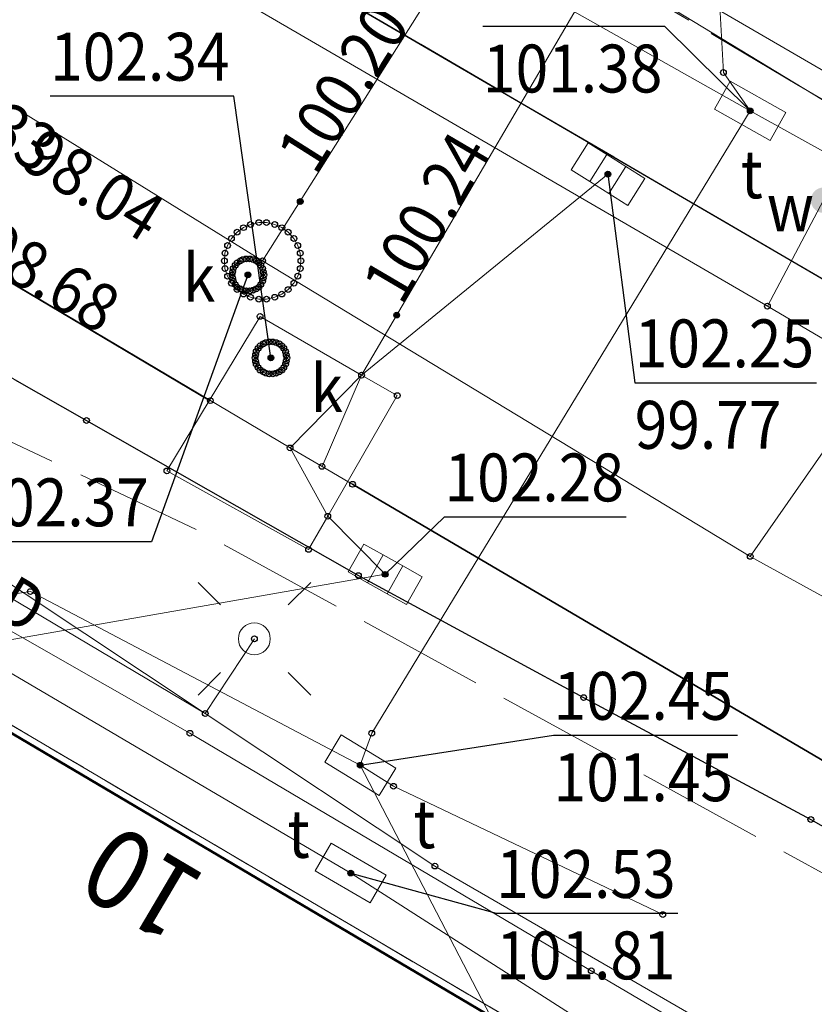
# Model space of a CAD drawing. Extents: x 7408678 to 7412252, y 5823416 to 5826116.
# Drawn here: x 7411294 to 7411307, y 5824165 to 5824180 of the extents above; entities that cross this region are included whole.
import ezdxf
from ezdxf.enums import TextEntityAlignment as Align

# ---------------------------------------------------------------- set-up
doc = ezdxf.new("R2010")
doc.units = 0
doc.header["$MEASUREMENT"] = 0
for name, pattern in [('1.5_0.5', [2, 1.5, -0.5]), ('218-500', [1, 0.5, -0.5]), ('219-500', [0, 0]), ('mz1.0_0.5', [1.5, 1, -0.5]), ('mz2.0_0.5', [2.5, 2, -0.5])]:
    doc.linetypes.add(name, pattern=pattern)
doc.layers.get('0').update_dxf_attribs({"color": 2, "linetype": 'CONTINUOUS', "lineweight": 5})
for name, color, linetype in [('218-Granica użytku', 7, 'CONTINUOUS'), ('219-Linia granicy', 7, 'CONTINUOUS'), ('238-Punkt adresowy budynku', 7, 'CONTINUOUS'), ('312-Budynek (powierzchnia)', 7, 'CONTINUOUS'), ('320-część budynku wyodrębniona ze względu na liczbę kondygnacji naziemnych (powierzchnia)', 7, 'CONTINUOUS'), ('chodnik (powierzchnia)', 7, 'CONTINUOUS'), ('jezdnia (powierzchnia)', 7, 'CONTINUOUS'), ('komora podziemna - przewód kanalizacyjny (powierzchnia)', 7, 'CONTINUOUS'), ('kratka ściekowa (punkt)', 7, 'CONTINUOUS'), ('krawężnik (linia)', 7, 'CONTINUOUS'), ('latarnia (punkt)', 7, 'CONTINUOUS'), ('plac (powierzchnia)', 7, 'CONTINUOUS'), ('przewód ciepłowniczy - projektowany lub w budowie (linia) - ob. projektowany', 7, 'CONTINUOUS'), ('przewód elektroenergetyczny (linia)', 7, 'CONTINUOUS'), ('przewód elektroenergetyczny (linia)-Atr1', 7, 'CONTINUOUS'), ('przewód kanalizacyjny (linia)', 7, 'CONTINUOUS'), ('przewód telekomunikacyjny (linia)', 7, 'CONTINUOUS'), ('przewód wodociągowy (linia)', 7, 'CONTINUOUS'), ('punkt o określonej wysokości (sieć kanalizacyjna)', 7, 'CONTINUOUS'), ('punkt o określonej wysokości (sieć kanalizacyjna)-Atr2', 7, 'CONTINUOUS'), ('punkt o określonej wysokości (sieć kanalizacyjna)-Atr3', 7, 'CONTINUOUS'), ('punkt o określonej wysokości (sieć telekomunikacyjna)', 7, 'CONTINUOUS'), ('punkt o określonej wysokości (sieć telekomunikacyjna)-Atr2', 7, 'CONTINUOUS'), ('punkt o określonej wysokości (sieć telekomunikacyjna)-Atr3', 7, 'CONTINUOUS'), ('Punkt roboczy BDOT GESUT K1', 7, 'CONTINUOUS'), ('punkt wysokościowy sztuczny-Atr2', 7, 'CONTINUOUS'), ('rura ochronna - przewód kanalizacyjny (linia)', 7, 'CONTINUOUS'), ('studzienka prostokątna - przewód telekomunikacyjny (punkt)', 7, 'CONTINUOUS'), ('studzienka prostokątna - przewód telekomunikacyjny (punkt)-Atr17', 7, 'CONTINUOUS'), ('właz (powierzchnia)', 7, 'CONTINUOUS'), ('właz (powierzchnia)-Atr17', 7, 'CONTINUOUS'), ('zasuwa (punkt)', 7, 'CONTINUOUS'), ('zasuwa (punkt)-Atr17', 7, 'CONTINUOUS')]:
    doc.layers.add(name, color=color, linetype=linetype)
doc.styles.get("Standard").update_dxf_attribs({"font": 'txt', "width": 0.75})

# ---------------------------------------------------------------- blocks, each defined once
blk = doc.blocks.new('US15B')
at = {"color": 0, "linetype": 'Continuous', "lineweight": 0}
blk.add_lwpolyline([(-0.5, -0.25), (0.5, -0.25), (0.5, 0.25), (-0.5, 0.25)], close=True, dxfattribs=at)
blk = doc.blocks.new('PW01')
at = {"linetype": 'Continuous', "lineweight": 13}
h = blk.add_hatch(color=0, dxfattribs=at)
edge = h.paths.add_edge_path()
edge.add_arc((0, 0), 0.045, 0, 360)
blk = doc.blocks.new('US05')
at = {"color": 0, "linetype": 'Continuous', "lineweight": 13}
for p, q in [((-0.525, -0.25), (-0.525, 0.25)), ((-0.525, 0.25), (-0.175, 0.25)), ((-0.175, -0.25), (-0.175, 0.25)), ((-0.175, 0.25), (0.175, 0.25)), ((0.175, -0.25), (0.175, 0.25)), ((0.175, 0.25), (0.525, 0.25)), ((0.525, -0.25), (0.525, 0.25)), ((-0.525, -0.25), (-0.175, -0.25)), ((-0.175, -0.25), (0.175, -0.25)), ((0.175, -0.25), (0.525, -0.25))]:
    blk.add_line(p, q, dxfattribs=at)
blk = doc.blocks.new('SM01')
at = {"color": 0, "linetype": 'Continuous', "lineweight": 13}
for p, q in [((-0.53, 0.531), (-0.883, 0.884)), ((0.531, 0.531), (0.884, 0.884)), ((-0.53, -0.53), (-0.883, -0.883)), ((0.531, -0.53), (0.884, -0.883))]:
    blk.add_line(p, q, dxfattribs=at)
blk.add_circle((0, 0), 0.25, dxfattribs=at)
blk = doc.blocks.new('US25')
at = {"linetype": 'Continuous', "lineweight": 0}
h = blk.add_hatch(color=0, dxfattribs=at)
edge = h.paths.add_edge_path()
edge.add_arc((0, 0), 0.2, 0, 360)
blk = doc.blocks.new('PIKIETAW1891')
at = {"color": 0}
blk.add_circle((0, 0), 0.045, dxfattribs=at)

msp = doc.modelspace()

# ---------------------------------------------------------------- linework, layer by layer
at = {"layer": '218-Granica użytku', "color": 3, "linetype": '218-500', "lineweight": 18, "flags": 128}
for points in [[(7411303.2, 5824163.99), (7411276.83, 5824179.52)], [(7411276.83, 5824179.52), (7411303.2, 5824163.99)]]:
    msp.add_lwpolyline(points, dxfattribs=at)
at = {"layer": '219-Linia granicy', "color": 7, "linetype": '219-500', "lineweight": 18, "flags": 128}
msp.add_lwpolyline([(7411276.83, 5824179.52), (7411303.2, 5824163.99)], dxfattribs=at)
at = {"layer": '312-Budynek (powierzchnia)', "color": 7, "linetype": 'Continuous', "lineweight": 50, "flags": 128}
msp.add_lwpolyline([(7411291.38, 5824170.83), (7411302.69, 5824164.15)], dxfattribs=at)
at = {"layer": '320-część budynku wyodrębniona ze względu na liczbę kondygnacji naziemnych (powierzchnia)', "color": 7, "linetype": 'Continuous', "lineweight": 18, "flags": 128}
msp.add_lwpolyline([(7411291.44, 5824145.03), (7411290.95, 5824145.3), (7411285, 5824148.81), (7411286.73, 5824151.74), (7411281.82, 5824154.63), (7411291.38, 5824170.83), (7411302.69, 5824164.15), (7411292.74, 5824147.19)], close=True, dxfattribs=at)
at = {"layer": 'chodnik (powierzchnia)', "color": 7, "linetype": 'mz1.0_0.5', "lineweight": 18, "flags": 128}
for points in [[(7411211.31, 5824233.29), (7411211.13, 5824232.99), (7411227.23, 5824223.54), (7411250.78, 5824209.37), (7411252.16, 5824211.66), (7411258.75, 5824207.52), (7411260.6, 5824206.47), (7411298.87, 5824183.86), (7411312.5, 5824175.77), (7411314.29, 5824174.69), (7411332.64, 5824163.97), (7411342.77, 5824158.06), (7411344.5, 5824157.05), (7411352.98, 5824152.09), (7411354.59, 5824151.17), (7411368.65, 5824142.96), (7411370.6, 5824141.89), (7411369.59, 5824140.16), (7411369.41, 5824139.85), (7411371.96, 5824138.36), (7411376.18, 5824141.47), (7411355.87, 5824153.2), (7411355.45, 5824152.47), (7411353.54, 5824153.57), (7411353.96, 5824154.3), (7411344.37, 5824159.84), (7411334, 5824165.87), (7411333.14, 5824166.37), (7411331.41, 5824167.31), (7411327.26, 5824169.74), (7411315.75, 5824176.5), (7411311.44, 5824179.03), (7411311.8, 5824179.63), (7411306.08, 5824182.92), (7411302.82, 5824184.76), (7411301.69, 5824185.4), (7411301.43, 5824184.94), (7411282.87, 5824195.9), (7411280.03, 5824197.58), (7411279.17, 5824198.09), (7411278.05, 5824198.75), (7411277.82, 5824198.37), (7411276.13, 5824199.36), (7411276.36, 5824199.74), (7411266.94, 5824205.26), (7411266.57, 5824204.62), (7411264.6, 5824205.77), (7411264.97, 5824206.41), (7411256.86, 5824211.16), (7411256.58, 5824210.68), (7411254.44, 5824211.93), (7411254.73, 5824212.41), (7411246.74, 5824217.09), (7411244.95, 5824218.13), (7411244.8, 5824217.9), (7411243.78, 5824218.52), (7411243.91, 5824218.73), (7411231.92, 5824225.66), (7411231.75, 5824225.36), (7411229.97, 5824226.42), (7411230.12, 5824226.7), (7411229.09, 5824227.3), (7411220.04, 5824232.53), (7411217.38, 5824234.05), (7411217.21, 5824233.76), (7411215.38, 5824234.81), (7411215.55, 5824235.1), (7411213.28, 5824236.41), (7411212.91, 5824235.81)], [(7411205.4, 5824224.25), (7411204.25, 5824222.45), (7411207, 5824220.82), (7411207.2, 5824221.16), (7411208.82, 5824220.2), (7411208.62, 5824219.86), (7411211.06, 5824218.41), (7411211.42, 5824219.02), (7411213.1, 5824218.03), (7411212.73, 5824217.42), (7411216.07, 5824215.44), (7411217.19, 5824217.3), (7411217.45, 5824217.15), (7411218.45, 5824218.98), (7411220.22, 5824217.96), (7411219.16, 5824216.18), (7411233.41, 5824207.61), (7411247.61, 5824199.31), (7411268.31, 5824187.02), (7411289.36, 5824174.58), (7411288.25, 5824172.68), (7411291.38, 5824170.83), (7411302.69, 5824164.15), (7411302.73, 5824164.22), (7411306.74, 5824161.79), (7411306.79, 5824161.87), (7411307.13, 5824161.66), (7411308.92, 5824160.59), (7411309.28, 5824160.35), (7411309.23, 5824160.28), (7411313.49, 5824157.72), (7411318.99, 5824154.47), (7411319.03, 5824154.54), (7411328.34, 5824148.91), (7411332.15, 5824146.67), (7411332.2, 5824146.74), (7411338.53, 5824143.01), (7411343.69, 5824139.95), (7411347.04, 5824137.98), (7411348.85, 5824136.88), (7411352.07, 5824134.99), (7411355.71, 5824132.73), (7411368.22, 5824125.17), (7411364.53, 5824118.93), (7411365.87, 5824118.14), (7411362.46, 5824112.31), (7411361.1, 5824113.12), (7411357.57, 5824107.14), (7411351.45, 5824096.65), (7411355.49, 5824094.37), (7411356.99, 5824094.84), (7411360.42, 5824100.74), (7411370.49, 5824117.86), (7411370.88, 5824118.78), (7411371.33, 5824120.74), (7411371.45, 5824122.75), (7411371.09, 5824124.15), (7411370.55, 5824125.49), (7411369.83, 5824126.75), (7411366.62, 5824129.2), (7411356.29, 5824135.28), (7411350.16, 5824138.88), (7411337.1, 5824146.48), (7411335.38, 5824147.51), (7411330.93, 5824150.46), (7411326.67, 5824153.69), (7411322.63, 5824157.18), (7411320.32, 5824159.08), (7411318.67, 5824160.28), (7411312.91, 5824164.17), (7411312.02, 5824164.71), (7411309.44, 5824166.27), (7411306.85, 5824167.74), (7411303.29, 5824169.65), (7411299.76, 5824171.56), (7411295.5, 5824173.99), (7411294.37, 5824174.63), (7411245.62, 5824203.2), (7411218.58, 5824219.28), (7411206.67, 5824226.26), (7411206.44, 5824225.85)]]:
    msp.add_lwpolyline(points, close=True, dxfattribs=at)
at = {"layer": 'jezdnia (powierzchnia)', "color": 7, "linetype": '1.5_0.5', "lineweight": 18, "flags": 128}
msp.add_lwpolyline([(7410789.27, 5824619.78), (7410785.05, 5824616.27), (7410800.21, 5824599.28), (7410809.57, 5824588.49), (7410814.37, 5824583.08), (7410819.47, 5824577.33), (7410824.61, 5824571.13), (7410833.21, 5824561.3), (7410841.63, 5824551.59), (7410854.9, 5824536.34), (7410867.06, 5824522.84), (7410878.12, 5824510.38), (7410890.28, 5824496.54), (7410890.95, 5824495.32), (7410894.82, 5824499.01), (7410890.98, 5824503.52), (7410885.79, 5824509.64), (7410880.65, 5824515.58), (7410881.32, 5824516.15), (7410883.76, 5824516.46), (7410885.03, 5824516.36), (7410885.62, 5824516.11), (7410887.08, 5824515.39), (7410890.46, 5824512.55), (7410896.5, 5824505.63), (7410898.45, 5824503.23), (7410904.89, 5824495.9), (7410909.76, 5824490.27), (7410918.9, 5824479.74), (7410919.85, 5824478.31), (7410920.34, 5824477.72), (7410921.13, 5824477.2), (7410939.72, 5824455.94), (7410940.6, 5824455.18), (7410944.12, 5824450.84), (7410958.56, 5824434.82), (7410969.93, 5824421.66), (7410983.45, 5824406.35), (7410998.25, 5824388.52), (7411041.89, 5824339.67), (7411057.24, 5824322.44), (7411072.45, 5824304.47), (7411073.49, 5824303.87), (7411075.96, 5824302.45), (7411101.38, 5824287.81), (7411114.64, 5824280.17), (7411120.62, 5824276.73), (7411151.71, 5824258.48), (7411155.44, 5824256.29), (7411178.4, 5824242.83), (7411181.78, 5824240.85), (7411218.58, 5824219.28), (7411245.62, 5824203.2), (7411294.37, 5824174.63), (7411295.5, 5824173.99), (7411299.76, 5824171.56), (7411303.29, 5824169.65), (7411306.85, 5824167.74), (7411309.44, 5824166.27), (7411312.02, 5824164.71), (7411312.91, 5824164.17), (7411318.67, 5824160.28), (7411320.32, 5824159.08), (7411322.63, 5824157.18), (7411326.67, 5824153.69), (7411330.93, 5824150.46), (7411335.38, 5824147.51), (7411337.1, 5824146.48), (7411350.16, 5824138.88), (7411356.29, 5824135.28), (7411366.62, 5824129.2), (7411371.96, 5824138.36), (7411366.66, 5824141.46), (7411319.78, 5824168.77), (7411298.29, 5824181.31), (7411255.52, 5824206.52), (7411227.23, 5824223.54), (7411211.13, 5824232.99), (7411186.01, 5824247.74), (7411177.1, 5824252.97), (7411159.18, 5824263.44), (7411126.36, 5824282.55), (7411103.27, 5824296.07), (7411102.01, 5824296.81), (7411096.64, 5824299.86), (7411091.43, 5824303.19), (7411086.4, 5824306.79), (7411082.5, 5824309.98), (7411076.73, 5824315.05), (7411070.95, 5824320.66), (7411055.55, 5824337.72), (7411052.72, 5824341), (7411035.46, 5824360.63), (7411030.9, 5824365.8), (7411008.14, 5824391.62), (7410998.44, 5824402.92), (7410985.49, 5824417.69), (7410975.71, 5824428.7), (7410969.3, 5824436.31), (7410964.98, 5824441.13), (7410947.95, 5824460.47), (7410938.09, 5824471.67), (7410936.08, 5824474), (7410925.4, 5824486.41), (7410924.03, 5824487.89), (7410922.47, 5824489.75), (7410922.15, 5824490.55), (7410922.12, 5824491.41), (7410922.38, 5824492.24), (7410922.91, 5824492.92), (7410929.84, 5824499.61), (7410934.62, 5824504.37), (7410944.92, 5824514.81), (7410952.65, 5824523.65), (7410957.63, 5824529.89), (7410958.17, 5824530.42), (7410958.77, 5824530.88), (7410959.36, 5824530.89), (7410959.89, 5824530.65), (7410964.56, 5824528.23), (7410987.86, 5824515.44), (7410995.79, 5824511.1), (7411003.97, 5824506.85), (7411021.71, 5824496.92), (7411024.6, 5824495.27), (7411033.55, 5824490.17), (7411049.21, 5824481.07), (7411052.6, 5824479.1), (7411074.11, 5824466.35), (7411097.64, 5824452.68), (7411127.96, 5824435), (7411137.14, 5824429.64), (7411158.7, 5824417.05), (7411178.72, 5824405.28), (7411186.23, 5824400.99), (7411196.3, 5824395.1), (7411218.49, 5824382.25), (7411250.43, 5824363.53), (7411263.72, 5824355.74), (7411284.57, 5824343.53), (7411306.56, 5824330.56), (7411311.89, 5824327.44), (7411313.38, 5824326.55), (7411318.43, 5824323.55), (7411337.72, 5824312.19), (7411342, 5824309.72), (7411351.79, 5824312.69), (7411350.74, 5824313.29), (7411345.84, 5824316.23), (7411325.16, 5824328.39), (7411325.15, 5824329.82), (7411313.78, 5824336.54), (7411308.7, 5824339.53), (7411286.6, 5824352.55), (7411273.54, 5824360.24), (7411270.96, 5824360.41), (7411260.77, 5824366.21), (7411257.95, 5824367.85), (7411254.03, 5824370.12), (7411233.25, 5824382.17), (7411219.15, 5824390.49), (7411212.26, 5824394.56), (7411210.47, 5824395.61), (7411207.88, 5824397.12), (7411170.88, 5824418.72), (7411161.97, 5824423.87), (7411161.46, 5824425.03), (7411161.27, 5824426.28), (7411161.52, 5824426.82), (7411163.19, 5824430.39), (7411166.95, 5824437.03), (7411164.34, 5824438.63), (7411159.64, 5824432.02), (7411157.77, 5824429.39), (7411157.11, 5824428.73), (7411156.28, 5824428.29), (7411155.36, 5824428.12), (7411154.44, 5824428.22), (7411153.58, 5824428.6), (7411136.81, 5824438.47), (7411128.02, 5824443.64), (7411115.99, 5824450.61), (7411095.53, 5824462.45), (7411085.68, 5824468.2), (7411080.19, 5824471.42), (7411054.52, 5824486.48), (7411043.87, 5824494.31), (7411043.69, 5824494.78), (7411043.69, 5824495.29), (7411045.38, 5824498.39), (7411042.51, 5824500.17), (7411040.42, 5824497.04), (7411040.04, 5824496.75), (7411039.56, 5824496.67), (7411038.51, 5824497.04), (7411038.23, 5824496.76), (7411031.19, 5824500.99), (7411025.55, 5824504.29), (7411015.78, 5824510.05), (7410999.57, 5824519.05), (7410983.59, 5824527.92), (7410978.52, 5824530.84), (7410972.12, 5824534.86), (7410970.99, 5824535.81), (7410970.04, 5824536.94), (7410969.29, 5824538.21), (7410968.77, 5824539.59), (7410968.52, 5824541.1), (7410968.59, 5824542.63), (7410968.97, 5824544.11), (7410969.64, 5824545.48), (7410970.89, 5824547.68), (7410962.78, 5824551.54), (7410960.07, 5824548.5), (7410959.04, 5824547.62), (7410957.89, 5824546.9), (7410956.65, 5824546.37), (7410955.29, 5824546.23), (7410953.93, 5824546.31), (7410952.6, 5824546.62), (7410950.13, 5824547.52), (7410947.71, 5824548.52), (7410945.58, 5824549.71), (7410943.82, 5824551.03), (7410927.94, 5824560.28), (7410923.86, 5824562.56), (7410901.94, 5824575.13), (7410884.58, 5824585.41), (7410876.74, 5824589.9), (7410862.03, 5824598.42), (7410840.4, 5824611.12), (7410826.73, 5824619.11), (7410817.54, 5824624.7), (7410816.84, 5824625.26), (7410816.32, 5824625.99), (7410816.02, 5824626.84), (7410815.94, 5824628.24), (7410816.19, 5824629.63), (7410819.24, 5824636.17), (7410823.7, 5824645.59), (7410833.54, 5824666.21), (7410833.87, 5824666.41), (7410834.26, 5824666.38), (7410834.49, 5824666.32), (7410835.64, 5824665.81), (7410837.17, 5824669.42), (7410835.93, 5824669.88), (7410835.64, 5824670.29), (7410835.64, 5824670.8), (7410837.46, 5824674.94), (7410837.74, 5824675.31), (7410838.08, 5824675.67), (7410838.53, 5824675.88), (7410839.02, 5824675.93), (7410839.37, 5824675.78), (7410841.11, 5824679.77), (7410840.25, 5824680.08), (7410839.91, 5824680.55), (7410839.9, 5824681.12), (7410840.28, 5824682.1), (7410840.55, 5824682.28), (7410840.87, 5824682.27), (7410842, 5824681.82), (7410843.65, 5824685.6), (7410842.47, 5824686), (7410842.19, 5824686.1), (7410842.03, 5824686.35), (7410842.05, 5824686.65), (7410842.87, 5824688.7), (7410843.3, 5824689.15), (7410843.86, 5824689.43), (7410844.48, 5824689.51), (7410845.18, 5824689.3), (7410846.27, 5824692.17), (7410846.47, 5824692.72), (7410845.45, 5824693.13), (7410845.15, 5824693.52), (7410845.05, 5824693.99), (7410845.16, 5824694.47), (7410847.18, 5824699.84), (7410849.62, 5824706.32), (7410850.28, 5824707.92), (7410850.57, 5824708.17), (7410850.95, 5824708.16), (7410852.16, 5824707.71), (7410853.54, 5824711.33), (7410852.17, 5824711.81), (7410851.93, 5824712.1), (7410851.93, 5824712.47), (7410854.67, 5824719.95), (7410858.11, 5824729.69), (7410861.37, 5824738.94), (7410862.79, 5824742.68), (7410863.47, 5824743.75), (7410864.36, 5824744.67), (7410865.41, 5824745.38), (7410866.58, 5824745.88), (7410867.96, 5824745.89), (7410869.34, 5824745.75), (7410871.62, 5824745.24), (7410873.79, 5824744.37), (7410883.7, 5824738.72), (7410887.69, 5824736.42), (7410901.86, 5824728.39), (7410906.9, 5824725.37), (7410918.11, 5824718.99), (7410926.65, 5824714.19), (7410930.44, 5824711.95), (7410950.06, 5824700.63), (7410979.11, 5824683.72), (7411000.93, 5824670.85), (7411022.02, 5824658.75), (7411026.14, 5824656.18), (7411034.55, 5824651), (7411035.35, 5824650.29), (7411035.85, 5824649.33), (7411035.96, 5824648.26), (7411035.73, 5824647.18), (7411035.26, 5824646.19), (7411034.57, 5824645.34), (7411032.37, 5824642.56), (7411038.68, 5824637.57), (7411042.28, 5824642.18), (7411043.28, 5824642.86), (7411044.07, 5824643.28), (7411044.95, 5824643.34), (7411045.79, 5824643.03), (7411051.57, 5824639.73), (7411061.8, 5824633.77), (7411082.21, 5824621.93), (7411106.73, 5824607.74), (7411118.16, 5824601.15), (7411136.39, 5824590.64), (7411142.33, 5824587.27), (7411144.72, 5824586.2), (7411146.18, 5824585.36), (7411147.46, 5824584.82), (7411150.79, 5824583.55), (7411166.18, 5824579.1), (7411182.82, 5824574.09), (7411184.7, 5824573.52), (7411184.88, 5824573.47), (7411193.2, 5824571.1), (7411210.06, 5824566.29), (7411212.67, 5824565.6), (7411216.42, 5824564.6), (7411219.58, 5824563.87), (7411221.59, 5824573.01), (7411217.74, 5824573.93), (7411216.76, 5824574.27), (7411215.85, 5824574.77), (7411214.85, 5824576.09), (7411214.17, 5824577.59), (7411213.86, 5824579.22), (7411213.93, 5824580.87), (7411226.62, 5824612.77), (7411230.84, 5824614.34), (7411232.37, 5824617.88), (7411235.61, 5824625.85), (7411236.39, 5824625.54), (7411238.04, 5824629.83), (7411236.97, 5824630.21), (7411236.03, 5824631.14), (7411235.38, 5824632.3), (7411235.09, 5824633.6), (7411235.18, 5824634.92), (7411243.05, 5824654.7), (7411243.52, 5824654.49), (7411247.39, 5824653.28), (7411256.01, 5824675.88), (7411256.6, 5824680.32), (7411259.21, 5824686.59), (7411254.92, 5824688.35), (7411254.41, 5824687.62), (7411253.96, 5824686.43), (7411253.07, 5824686.77), (7411253.52, 5824687.95), (7411253.98, 5824688.74), (7411256.5, 5824694.76), (7411262.52, 5824692.33), (7411266.94, 5824703.63), (7411257.28, 5824707.58), (7411256.59, 5824705.87), (7411254.82, 5824702.27), (7411254.42, 5824701.28), (7411252.78, 5824697.23), (7411252.74, 5824696.72), (7411252.44, 5824696.03), (7411252.2, 5824695.78), (7411250.22, 5824690.65), (7411245.13, 5824677.51), (7411243.39, 5824673.22), (7411238.01, 5824659.46), (7411235.59, 5824653.32), (7411235.59, 5824652.91), (7411235.27, 5824652.65), (7411233.7, 5824648.72), (7411233.67, 5824648.34), (7411233.17, 5824647.06), (7411232.93, 5824646.69), (7411232.51, 5824646.52), (7411226.38, 5824631.31), (7411226.68, 5824631.04), (7411226.78, 5824630.65), (7411226.65, 5824630.27), (7411226.03, 5824628.81), (7411222.04, 5824630.32), (7411220.15, 5824625.57), (7411223.38, 5824624.27), (7411223.78, 5824623.93), (7411223.94, 5824623.43), (7411223.82, 5824622.92), (7411223.57, 5824621.72), (7411217.48, 5824604.32), (7411215.99, 5824600.55), (7411210.35, 5824586.55), (7411209.47, 5824584.23), (7411208.35, 5824582.01), (7411207.91, 5824581.41), (7411207.49, 5824580.84), (7411206.41, 5824579.87), (7411205.16, 5824579.13), (7411203.79, 5824578.66), (7411202.36, 5824578.47), (7411200.91, 5824578.57), (7411196.25, 5824579.88), (7411194.98, 5824580.29), (7411190.23, 5824581.54), (7411184.73, 5824583.08), (7411181.61, 5824583.95), (7411167.44, 5824588.07), (7411165.9, 5824588.44), (7411159.44, 5824590.18), (7411156.5, 5824591.01), (7411149.39, 5824593.86), (7411145.44, 5824595.61), (7411143.02, 5824596.97), (7411128.46, 5824605.41), (7411108.44, 5824617.09), (7411098.06, 5824623.11), (7411084.46, 5824630.98), (7411081.54, 5824632.64), (7411070.87, 5824638.73), (7411057.44, 5824646.63), (7411051.86, 5824649.89), (7411051.2, 5824650.54), (7411050.76, 5824651.36), (7411050.63, 5824652.15), (7411050.75, 5824652.95), (7411051.12, 5824653.66), (7411045.12, 5824659.32), (7411043.72, 5824657.8), (7411042.28, 5824656.05), (7411041.28, 5824655.57), (7411040.18, 5824655.41), (7411039.08, 5824655.57), (7411038.08, 5824656.05), (7411035.14, 5824657.83), (7411024.47, 5824664.28), (7411010.68, 5824672.21), (7410998.11, 5824679.41), (7410977.01, 5824691.59), (7410964.38, 5824699), (7410959.85, 5824701.74), (7410958.24, 5824702.58), (7410939.45, 5824713.51), (7410931.84, 5824717.88), (7410916.15, 5824726.86), (7410899.98, 5824736.11), (7410890.68, 5824741.55), (7410883.78, 5824745.27), (7410870.29, 5824753.52), (7410868.79, 5824754.39), (7410865.13, 5824756.59), (7410859.05, 5824760.04), (7410858.91, 5824759.62), (7410857.34, 5824755.24), (7410859.37, 5824753.93), (7410860.03, 5824753.13), (7410860.45, 5824752.18), (7410860.52, 5824750.66), (7410860.3, 5824749.15), (7410858.98, 5824745.19), (7410856.84, 5824739.38), (7410855.32, 5824735.24), (7410850.75, 5824722.45), (7410846.06, 5824710.44), (7410842.32, 5824700.66), (7410840.36, 5824695.56), (7410835.94, 5824683.91), (7410832.85, 5824675.99), (7410830.67, 5824671.25), (7410829.6, 5824668.92), (7410827.48, 5824664.64), (7410825.52, 5824660.15), (7410821.17, 5824659.03), (7410813.29, 5824642.54), (7410814.86, 5824638.76), (7410814.83, 5824637.74), (7410814.6, 5824636.74), (7410814.2, 5824635.8), (7410812.24, 5824632.89), (7410811.48, 5824632.04), (7410810.93, 5824631.63), (7410810.55, 5824631.36), (7410809.51, 5824630.89), (7410808.13, 5824630.81), (7410806.77, 5824631.01), (7410805.47, 5824631.47), (7410804.28, 5824632.17), (7410803.72, 5824632.62), (7410795.6, 5824619.59), (7410797.09, 5824618.41), (7410798.68, 5824616.98), (7410799.89, 5824615.7), (7410800.14, 5824615.41), (7410800.4, 5824614.21), (7410800.48, 5824612.98), (7410800.36, 5824611.76), (7410799.92, 5824610.62), (7410798.89, 5824609.91), (7410797.85, 5824610.09), (7410794.95, 5824613.26)], close=True, dxfattribs=at)
at = {"layer": 'komora podziemna - przewód kanalizacyjny (powierzchnia)', "color": 34, "linetype": 'Continuous', "lineweight": 18, "flags": 128}
for points in [[(7411298.86, 5824176.49), (7411298.85, 5824176.37), (7411298.81, 5824176.25), (7411298.75, 5824176.14), (7411298.66, 5824176.04), (7411298.56, 5824175.97), (7411298.45, 5824175.92), (7411298.32, 5824175.89), (7411298.2, 5824175.89), (7411298.07, 5824175.92), (7411297.96, 5824175.97), (7411297.86, 5824176.04), (7411297.77, 5824176.14), (7411297.71, 5824176.25), (7411297.67, 5824176.37), (7411297.66, 5824176.49), (7411297.67, 5824176.61), (7411297.71, 5824176.73), (7411297.77, 5824176.84), (7411297.86, 5824176.94), (7411297.96, 5824177.01), (7411298.07, 5824177.06), (7411298.2, 5824177.09), (7411298.32, 5824177.09), (7411298.45, 5824177.06), (7411298.56, 5824177.01), (7411298.66, 5824176.94), (7411298.75, 5824176.84), (7411298.81, 5824176.73), (7411298.85, 5824176.61)], [(7411296.76, 5824173.2), (7411298.22, 5824175.62), (7411299.81, 5824174.7), (7411300.37, 5824174.38), (7411299.28, 5824172.49), (7411298.98, 5824171.97)]]:
    msp.add_lwpolyline(points, close=True, dxfattribs=at)
at = {"layer": 'krawężnik (linia)', "color": 7, "linetype": 'Continuous', "lineweight": 25, "flags": 128}
for points in [[(7411103.27, 5824296.07), (7411126.36, 5824282.55), (7411159.18, 5824263.44), (7411162.65, 5824261.42), (7411177.1, 5824252.97), (7411182.47, 5824249.82), (7411186.01, 5824247.74), (7411211.13, 5824232.99), (7411227.23, 5824223.54), (7411255.52, 5824206.52), (7411298.29, 5824181.31), (7411319.78, 5824168.77), (7411366.66, 5824141.46), (7411369.41, 5824139.85), (7411371.96, 5824138.36)], [(7411294.37, 5824174.63), (7411295.5, 5824173.99), (7411299.76, 5824171.56), (7411303.29, 5824169.65), (7411306.85, 5824167.74), (7411309.44, 5824166.27)]]:
    msp.add_lwpolyline(points, dxfattribs=at)
at = {"layer": 'plac (powierzchnia)', "color": 7, "linetype": '1.5_0.5', "lineweight": 18, "flags": 128}
msp.add_lwpolyline([(7411252.16, 5824211.66), (7411258.75, 5824207.52), (7411257.68, 5824205.73), (7411259.43, 5824204.72), (7411260.6, 5824206.47), (7411298.87, 5824183.86), (7411312.5, 5824175.77), (7411311.48, 5824174.03), (7411313.31, 5824172.95), (7411314.29, 5824174.69), (7411332.64, 5824163.97), (7411342.77, 5824158.06), (7411341.81, 5824156.27), (7411343.47, 5824155.27), (7411344.5, 5824157.05), (7411352.98, 5824152.09), (7411352.07, 5824150.25), (7411353.63, 5824149.34), (7411354.59, 5824151.17), (7411368.65, 5824142.96), (7411367.68, 5824141.2), (7411369.59, 5824140.16), (7411369.41, 5824139.85), (7411366.66, 5824141.46), (7411319.78, 5824168.77), (7411298.29, 5824181.31), (7411255.52, 5824206.52), (7411250.78, 5824209.37)], close=True, dxfattribs=at)
at = {"layer": 'przewód ciepłowniczy - projektowany lub w budowie (linia) - ob. projektowany', "color": 3, "linetype": 'mz2.0_0.5', "lineweight": 18, "flags": 128}
msp.add_lwpolyline([(7411286.48, 5824177.63), (7411290.02, 5824175.69), (7411297.28, 5824172.25), (7411312.8, 5824163.74), (7411301.07, 5824143.9), (7411297.47, 5824145.98)], dxfattribs=at)
at = {"layer": 'przewód elektroenergetyczny (linia)', "color": 1, "linetype": 'Continuous', "lineweight": 18, "flags": 128}
for points in [[(7411256.37, 5824193.78), (7411292.63, 5824172.54), (7411297.36, 5824169.4)], [(7411283.81, 5824193.19), (7411300.39, 5824183.62), (7411305.07, 5824180.62), (7411320.19, 5824171.84)], [(7411290.79, 5824173.3), (7411297.36, 5824169.4)], [(7411316.94, 5824155.68), (7411317.63, 5824157), (7411303.41, 5824165.37), (7411297.12, 5824169.09), (7411291.77, 5824172.14)], [(7411297.36, 5824169.4), (7411298.13, 5824170.57)], [(7411297.36, 5824169.4), (7411300.96, 5824167.01), (7411323.08, 5824154.21)]]:
    msp.add_lwpolyline(points, dxfattribs=at)
at = {"layer": 'przewód kanalizacyjny (linia)', "color": 34, "linetype": 'Continuous', "lineweight": 18, "flags": 128}
for points in [[(7411298.69, 5824173.56), (7411266.45, 5824192.69), (7411226.71, 5824216.27)], [(7411299.19, 5824173.27), (7411299.81, 5824174.7), (7411308.45, 5824189.43), (7411317.6, 5824206.72)], [(7411298.26, 5824176.49), (7411307.9, 5824191.77), (7411315.51, 5824205.86)], [(7411293.57, 5824179.39), (7411294.3, 5824178.94), (7411298.26, 5824176.49)], [(7411305.9, 5824171.86), (7411309.37, 5824176.83), (7411311.44, 5824179.03)], [(7411303.67, 5824177.85), (7411299.81, 5824174.7), (7411298.69, 5824173.56)], [(7411298.26, 5824176.49), (7411305.9, 5824171.86), (7411312.26, 5824168.36)], [(7411298.69, 5824173.56), (7411299.28, 5824172.49), (7411300.18, 5824171.58)], [(7411298.69, 5824173.56), (7411299.19, 5824173.27)], [(7411324.24, 5824158.56), (7411299.19, 5824173.27)], [(7411300.18, 5824171.58), (7411289.88, 5824169.78), (7411284.83, 5824161.7), (7411279.04, 5824152.61)]]:
    msp.add_lwpolyline(points, dxfattribs=at)
at = {"layer": 'przewód telekomunikacyjny (linia)', "color": 30, "linetype": 'Continuous', "lineweight": 18, "flags": 128}
for points in [[(7411369.56, 5824125.44), (7411346.37, 5824139.09), (7411323.62, 5824152.4), (7411306.83, 5824162.3), (7411299.64, 5824166.9), (7411262.25, 5824188.9), (7411243.25, 5824200.13), (7411229.33, 5824208.45)], [(7411378.02, 5824139.88), (7411373.91, 5824139.77), (7411363.23, 5824145.8), (7411351.37, 5824152.57), (7411347.2, 5824155.08), (7411335.41, 5824162.18), (7411310.2, 5824177.09), (7411292.49, 5824187.84), (7411284.85, 5824192.34), (7411282.46, 5824193.76), (7411260.1, 5824206.95), (7411260.72, 5824208)], [(7411306.08, 5824182.92), (7411305.93, 5824182.71), (7411305.4, 5824180.95), (7411305.48, 5824179.44), (7411305.9, 5824178.84)], [(7411305.9, 5824178.84), (7411299.94, 5824182.2)], [(7411299.79, 5824168.59), (7411299.97, 5824169.09), (7411305.9, 5824178.84)], [(7411314.73, 5824177.1), (7411311.87, 5824175.53), (7411305.9, 5824178.84)], [(7411290.9, 5824170.01), (7411290.71, 5824170.12), (7411291.2, 5824170.94), (7411293.02, 5824171.07), (7411294.62, 5824171.31), (7411299.79, 5824168.59)], [(7411301.83, 5824164.66), (7411299.79, 5824168.59)], [(7411299.79, 5824168.59), (7411300.31, 5824168.26), (7411304.53, 5824166.25)]]:
    msp.add_lwpolyline(points, dxfattribs=at)
at = {"layer": 'przewód wodociągowy (linia)', "color": 5, "linetype": 'Continuous', "lineweight": 18, "flags": 128}
for points in [[(7411293.16, 5824183.34), (7411306.17, 5824175.78)], [(7411306.17, 5824175.78), (7411307.05, 5824177.44), (7411307.16, 5824177.75)], [(7411306.17, 5824175.78), (7411315.59, 5824170.24)]]:
    msp.add_lwpolyline(points, dxfattribs=at)
at = {"layer": 'punkt o określonej wysokości (sieć kanalizacyjna)-Atr2', "color": 7, "flags": 128}
for points in [[(7411298.39, 5824174.97), (7411297.81, 5824179.07), (7411294.93, 5824179.07)], [(7411303.67, 5824177.85), (7411304.09, 5824174.58), (7411306.938, 5824174.58)], [(7411298.03, 5824176.27), (7411296.52, 5824172.09), (7411293.666, 5824172.09)], [(7411300.18, 5824171.58), (7411301.11, 5824172.48), (7411303.958, 5824172.48)]]:
    msp.add_lwpolyline(points, dxfattribs=at)
at = {"layer": 'punkt o określonej wysokości (sieć telekomunikacyjna)-Atr2', "color": 7, "flags": 128}
for points in [[(7411305.9, 5824178.84), (7411304.56, 5824180.16), (7411301.712, 5824180.16)], [(7411299.79, 5824168.59), (7411302.82, 5824169.06), (7411305.7, 5824169.06)], [(7411299.64, 5824166.9), (7411301.92, 5824166.27), (7411304.768, 5824166.27)]]:
    msp.add_lwpolyline(points, dxfattribs=at)
at = {"layer": 'rura ochronna - przewód kanalizacyjny (linia)', "color": 34, "linetype": 'Continuous', "lineweight": 35, "flags": 128}
for points in [[(7411182.15, 5824242.71), (7411191.06, 5824237.42), (7411191.3, 5824237.28), (7411226.71, 5824216.27), (7411254.41, 5824199.84), (7411266.45, 5824192.69), (7411297.44, 5824174.3)], [(7411299.67, 5824172.99), (7411324.24, 5824158.56), (7411339.27, 5824149.73), (7411381.84, 5824124.73)]]:
    msp.add_lwpolyline(points, dxfattribs=at)
at = {"layer": 'właz (powierzchnia)', "color": 7, "linetype": 'Continuous', "lineweight": 18, "flags": 128}
for points in [[(7411298.28, 5824176.27), (7411298.27, 5824176.22), (7411298.26, 5824176.17), (7411298.23, 5824176.12), (7411298.2, 5824176.08), (7411298.16, 5824176.05), (7411298.11, 5824176.03), (7411298.06, 5824176.02), (7411298, 5824176.02), (7411297.95, 5824176.03), (7411297.91, 5824176.05), (7411297.86, 5824176.08), (7411297.83, 5824176.12), (7411297.8, 5824176.17), (7411297.79, 5824176.22), (7411297.78, 5824176.27), (7411297.79, 5824176.32), (7411297.8, 5824176.37), (7411297.83, 5824176.42), (7411297.86, 5824176.46), (7411297.91, 5824176.49), (7411297.95, 5824176.51), (7411298, 5824176.52), (7411298.06, 5824176.52), (7411298.11, 5824176.51), (7411298.16, 5824176.49), (7411298.2, 5824176.46), (7411298.23, 5824176.42), (7411298.26, 5824176.37), (7411298.27, 5824176.32)], [(7411298.64, 5824174.97), (7411298.63, 5824174.92), (7411298.62, 5824174.87), (7411298.59, 5824174.82), (7411298.56, 5824174.78), (7411298.52, 5824174.75), (7411298.47, 5824174.73), (7411298.42, 5824174.72), (7411298.36, 5824174.72), (7411298.31, 5824174.73), (7411298.27, 5824174.75), (7411298.22, 5824174.78), (7411298.19, 5824174.82), (7411298.16, 5824174.87), (7411298.15, 5824174.92), (7411298.14, 5824174.97), (7411298.15, 5824175.02), (7411298.16, 5824175.07), (7411298.19, 5824175.12), (7411298.22, 5824175.16), (7411298.27, 5824175.19), (7411298.31, 5824175.21), (7411298.36, 5824175.22), (7411298.42, 5824175.22), (7411298.47, 5824175.21), (7411298.52, 5824175.19), (7411298.56, 5824175.16), (7411298.59, 5824175.12), (7411298.62, 5824175.07), (7411298.63, 5824175.02)]]:
    msp.add_lwpolyline(points, close=True, dxfattribs=at)

# ---------------------------------------------------------------- block references
at = {"layer": 'kratka ściekowa (punkt)', "color": 7, "linetype": 'Continuous', "lineweight": 18}
for p, rotation in [((7411303.67, 5824177.85), 327.814), ((7411300.18, 5824171.58), 330.724)]:
    msp.add_blockref('US05', p, dxfattribs=dict(at, rotation=rotation))
at = {"layer": 'latarnia (punkt)', "color": 7, "linetype": 'Continuous', "lineweight": 18}
msp.add_blockref('SM01', (7411298.13, 5824170.57), dxfattribs=at)
at = {"layer": 'punkt o określonej wysokości (sieć kanalizacyjna)', "color": 34, "linetype": 'Continuous', "lineweight": 13}
for p in [(7411303.67, 5824177.85), (7411298.85, 5824177.42), (7411298.03, 5824176.27), (7411300.36, 5824175.64), (7411298.39, 5824174.97), (7411300.18, 5824171.58)]:
    msp.add_blockref('PW01', p, dxfattribs=at)
at = {"layer": 'punkt o określonej wysokości (sieć telekomunikacyjna)', "color": 30, "linetype": 'Continuous', "lineweight": 13}
for p in [(7411305.9, 5824178.84), (7411299.79, 5824168.59), (7411299.64, 5824166.9)]:
    msp.add_blockref('PW01', p, dxfattribs=at)
at = {"layer": 'Punkt roboczy BDOT GESUT K1', "color": 6, "linetype": 'Continuous', "lineweight": 18}
for p in [(7411305.48, 5824179.44), (7411305.9, 5824178.84), (7411305.9, 5824178.84), (7411305.9, 5824178.84), (7411305.9, 5824178.84), (7411305.9, 5824178.84), (7411305.9, 5824178.84), (7411303.67, 5824177.85), (7411303.67, 5824177.85), (7411303.67, 5824177.85), (7411298.85, 5824177.42), (7411298.2, 5824177.09), (7411298.32, 5824177.09), (7411297.86, 5824176.94), (7411297.96, 5824177.01), (7411298.07, 5824177.06), (7411298.45, 5824177.06), (7411298.56, 5824177.01), (7411298.66, 5824176.94), (7411297.77, 5824176.84), (7411298.75, 5824176.84), (7411297.67, 5824176.61), (7411297.71, 5824176.73), (7411298.81, 5824176.73), (7411298.85, 5824176.61), (7411297.66, 5824176.49), (7411297.86, 5824176.46), (7411297.91, 5824176.49), (7411297.95, 5824176.51), (7411298, 5824176.52), (7411298.06, 5824176.52), (7411298.11, 5824176.51), (7411298.16, 5824176.49), (7411298.2, 5824176.46), (7411298.26, 5824176.49), (7411298.26, 5824176.49), (7411298.26, 5824176.49), (7411298.86, 5824176.49), (7411297.67, 5824176.37), (7411297.79, 5824176.32), (7411297.8, 5824176.37), (7411297.83, 5824176.42), (7411298.23, 5824176.42), (7411298.26, 5824176.37), (7411298.27, 5824176.32), (7411298.85, 5824176.37), (7411297.71, 5824176.25), (7411297.78, 5824176.27), (7411297.79, 5824176.22), (7411297.8, 5824176.17), (7411298.03, 5824176.27), (7411298.26, 5824176.17), (7411298.27, 5824176.22), (7411298.28, 5824176.27), (7411298.81, 5824176.25), (7411297.77, 5824176.14), (7411297.83, 5824176.12), (7411297.86, 5824176.08), (7411297.86, 5824176.04), (7411297.91, 5824176.05), (7411297.95, 5824176.03), (7411298, 5824176.02), (7411298.06, 5824176.02), (7411298.11, 5824176.03), (7411298.16, 5824176.05), (7411298.2, 5824176.08), (7411298.23, 5824176.12), (7411298.66, 5824176.04), (7411298.75, 5824176.14), (7411297.96, 5824175.97), (7411298.07, 5824175.92), (7411298.2, 5824175.89), (7411298.32, 5824175.89), (7411298.45, 5824175.92), (7411298.56, 5824175.97), (7411306.17, 5824175.78), (7411306.17, 5824175.78), (7411306.17, 5824175.78), (7411298.22, 5824175.62), (7411300.36, 5824175.64), (7411298.36, 5824175.22), (7411298.42, 5824175.22), (7411298.16, 5824175.07), (7411298.19, 5824175.12), (7411298.22, 5824175.16), (7411298.27, 5824175.19), (7411298.31, 5824175.21), (7411298.47, 5824175.21), (7411298.52, 5824175.19), (7411298.56, 5824175.16), (7411298.59, 5824175.12), (7411298.62, 5824175.07), (7411298.14, 5824174.97), (7411298.15, 5824175.02), (7411298.15, 5824174.92), (7411298.39, 5824174.97), (7411298.63, 5824175.02), (7411298.63, 5824174.92), (7411298.64, 5824174.97), (7411298.16, 5824174.87), (7411298.19, 5824174.82), (7411298.22, 5824174.78), (7411298.56, 5824174.78), (7411298.59, 5824174.82), (7411298.62, 5824174.87), (7411298.27, 5824174.75), (7411298.31, 5824174.73), (7411298.36, 5824174.72), (7411298.42, 5824174.72), (7411298.47, 5824174.73), (7411298.52, 5824174.75), (7411299.81, 5824174.7), (7411299.81, 5824174.7), (7411299.81, 5824174.7), (7411297.44, 5824174.3), (7411300.37, 5824174.38), (7411295.5, 5824173.99), (7411295.5, 5824173.99), (7411295.5, 5824173.99), (7411298.69, 5824173.56), (7411298.69, 5824173.56), (7411298.69, 5824173.56), (7411298.69, 5824173.56), (7411299.19, 5824173.27), (7411299.19, 5824173.27), (7411299.19, 5824173.27), (7411296.76, 5824173.2), (7411299.67, 5824172.99), (7411299.28, 5824172.49), (7411299.28, 5824172.49), (7411298.98, 5824171.97), (7411305.9, 5824171.86), (7411305.9, 5824171.86), (7411299.76, 5824171.56), (7411299.76, 5824171.56), (7411299.76, 5824171.56), (7411300.18, 5824171.58), (7411300.18, 5824171.58), (7411300.18, 5824171.58), (7411300.18, 5824171.58), (7411294.62, 5824171.31), (7411298.13, 5824170.57), (7411298.13, 5824170.57), (7411303.29, 5824169.65), (7411303.29, 5824169.65), (7411303.29, 5824169.65), (7411297.36, 5824169.4), (7411297.36, 5824169.4), (7411297.36, 5824169.4), (7411297.36, 5824169.4), (7411297.12, 5824169.09), (7411299.97, 5824169.09), (7411299.79, 5824168.59), (7411299.79, 5824168.59), (7411299.79, 5824168.59), (7411299.79, 5824168.59), (7411299.79, 5824168.59), (7411299.79, 5824168.59), (7411300.31, 5824168.26), (7411306.85, 5824167.74), (7411306.85, 5824167.74), (7411306.85, 5824167.74), (7411299.64, 5824166.9), (7411299.64, 5824166.9), (7411299.64, 5824166.9), (7411300.96, 5824167.01), (7411304.53, 5824166.25), (7411303.41, 5824165.37)]:
    msp.add_blockref('PIKIETAW1891', p, dxfattribs=at)
at = {"layer": 'studzienka prostokątna - przewód telekomunikacyjny (punkt)', "color": 30, "linetype": 'Continuous', "lineweight": 18}
for p, rotation in [((7411305.9, 5824178.84), 330.604), ((7411299.79, 5824168.59), 328.7), ((7411299.64, 5824166.9), 329.898)]:
    msp.add_blockref('US15B', p, dxfattribs=dict(at, rotation=rotation))
at = {"layer": 'zasuwa (punkt)', "color": 7, "linetype": 'Continuous', "lineweight": 13}
msp.add_blockref('US25', (7411307.05, 5824177.44), dxfattribs=at)

# ---------------------------------------------------------------- texts
at = {"layer": '238-Punkt adresowy budynku', "color": 7, "linetype": 'Continuous', "lineweight": 25, "oblique": 15, "width": 0.9}
msp.add_text('10', height=1.25, rotation=149.433, dxfattribs=at).set_placement((7411296.68, 5824167.27), align=Align.CENTER)
at = {"layer": 'przewód elektroenergetyczny (linia)-Atr1', "color": 1, "oblique": 15, "width": 0.9}
msp.add_text('eND', height=0.75, rotation=329.306, dxfattribs=at).set_placement((7411293.2, 5824171.87), align=Align.MIDDLE_LEFT)
at = {"layer": 'punkt o określonej wysokości (sieć kanalizacyjna)-Atr2', "color": 34, "oblique": 15, "width": 0.9}
for s, rotation, p in [('100.20', 57.752, (7411299.09, 5824177.81)), ('100.24', 59.605, (7411300.44, 5824175.77)), ('98.68', 329.317, (7411293.73, 5824176.5))]:
    msp.add_text(s, height=0.75, rotation=rotation, dxfattribs=at).set_placement(p)
for s, p in [('102.34', (7411294.93, 5824179.078)), ('102.25', (7411304.09, 5824174.588)), ('102.28', (7411301.11, 5824172.488)), ('102.37', (7411293.666, 5824172.098))]:
    msp.add_text(s, height=0.75, dxfattribs=at).set_placement(p, align=Align.BOTTOM_LEFT)
msp.add_text('98.04', height=0.75, rotation=328.255, dxfattribs=at).set_placement((7411294.83, 5824178.61), align=Align.TOP_LEFT)
at = {"layer": 'punkt o określonej wysokości (sieć kanalizacyjna)-Atr3', "color": 34, "oblique": 15, "width": 0.9}
msp.add_text('99.77', height=0.75, dxfattribs=at).set_placement((7411304.09, 5824173.312), align=Align.BOTTOM_LEFT)
at = {"layer": 'punkt o określonej wysokości (sieć telekomunikacyjna)-Atr2', "color": 30, "oblique": 15, "width": 0.9}
for s, p in [('102.45', (7411302.82, 5824169.067)), ('102.53', (7411301.92, 5824166.277))]:
    msp.add_text(s, height=0.75, dxfattribs=at).set_placement(p, align=Align.BOTTOM_LEFT)
at = {"layer": 'punkt o określonej wysokości (sieć telekomunikacyjna)-Atr3', "color": 30, "oblique": 15, "width": 0.9}
for s, p in [('101.38', (7411301.712, 5824178.893)), ('101.45', (7411302.82, 5824167.792)), ('101.81', (7411301.92, 5824165.002))]:
    msp.add_text(s, height=0.75, dxfattribs=at).set_placement(p, align=Align.BOTTOM_LEFT)
at = {"layer": 'punkt wysokościowy sztuczny-Atr2', "color": 7, "oblique": 15, "width": 0.9}
msp.add_text('102.33', height=0.75, rotation=327.994, dxfattribs=at).set_placement((7411292.35, 5824179.33))
at = {"layer": 'studzienka prostokątna - przewód telekomunikacyjny (punkt)-Atr17', "color": 30, "oblique": 15, "width": 0.9}
for p in [(7411305.75, 5824177.47), (7411300.62, 5824167.29), (7411298.65, 5824167.14)]:
    msp.add_text('t', height=0.75, dxfattribs=at).set_placement(p)
at = {"layer": 'właz (powierzchnia)-Atr17', "color": 7, "oblique": 15, "width": 0.9}
for p in [(7411297.01, 5824175.85), (7411299.01, 5824174.12)]:
    msp.add_text('k', height=0.75, dxfattribs=at).set_placement(p)
at = {"layer": 'zasuwa (punkt)-Atr17', "color": 7, "oblique": 15, "width": 0.9}
msp.add_text('w', height=0.75, dxfattribs=at).set_placement((7411306.16, 5824176.95))

doc.saveas('drawing.dxf')
